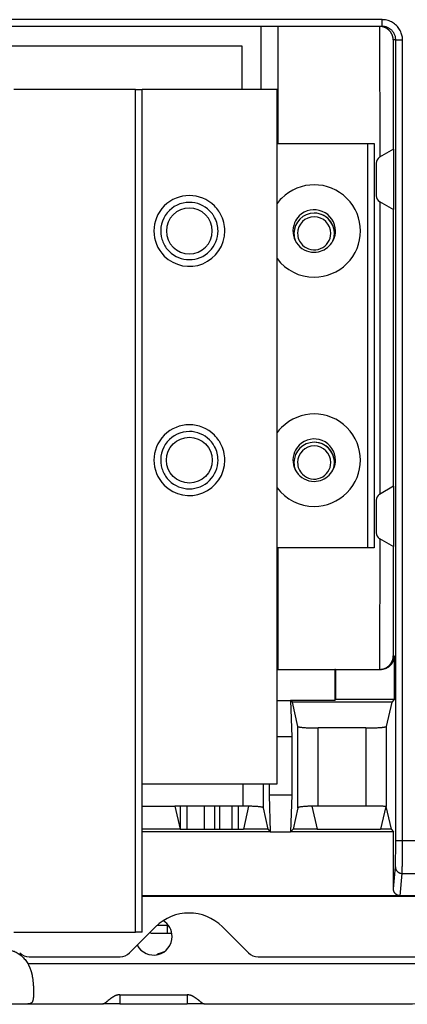
# Model space of a CAD drawing. Units: millimetres. Extents: x -767 to 1451, y -709 to 709.
# Drawn here: x 992 to 1049, y -220 to -74 of the extents above; entities that cross this region are included whole.
import ezdxf

# ---------------------------------------------------------------- set-up
doc = ezdxf.new("R2010")
doc.units = ezdxf.units.MM

msp = doc.modelspace()

# ---------------------------------------------------------------- linework, layer by layer
for p, q in [((1045.63, -73.83), (954.47, -73.83)), ((1045.63, -74.83), (1045.63, -73.83)), ((1045.63, -74.83), (954.47, -74.83)), ((1027.7, -84.18), (1027.7, -74.83)), ((1030.2, -92.18), (1030.2, -74.83)), ((1045.25, -74.83), (1045.26, -94.24)), ((1045.64, -74.83), (1045.63, -74.83)), ((1045.64, -74.83), (1045.63, -74.83)), ((1047.64, -76.83), (1047.26, -76.83)), ((1047.26, -76.83), (1047.26, -93.08)), ((1047.64, -195.59), (1047.64, -76.83)), ((1047.64, -76.83), (1048.64, -76.83)), ((1048.64, -195.59), (1048.64, -76.83)), ((1024.89, -77.76), (972.4, -77.76)), ((1024.89, -84.18), (1024.89, -77.76)), ((1009.05, -84.18), (991.05, -84.18)), ((1009.05, -84.18), (1010.05, -84.18)), ((1009.05, -209.18), (1009.05, -84.18)), ((1010.05, -209.18), (1010.05, -84.18)), ((1030.05, -84.18), (1010.05, -84.18)), ((1030.05, -187.18), (1030.05, -84.18)), ((1030.05, -92.18), (1043.45, -92.18)), ((1043.45, -92.18), (1044.45, -92.18)), ((1043.45, -92.18), (1043.45, -152.18)), ((1044.45, -92.18), (1044.45, -152.18)), ((1047.31, -93.06), (1045.25, -94.25)), ((1047.31, -93.06), (1047.31, -102.01)), ((1044.75, -95.11), (1044.75, -99.96)), ((1045.25, -100.82), (1047.31, -102.01)), ((1045.26, -100.83), (1045.26, -144.24)), ((1047.26, -101.98), (1047.26, -143.08)), ((1047.31, -143.06), (1045.25, -144.25)), ((1047.31, -143.06), (1047.31, -152.01)), ((1044.75, -145.11), (1044.75, -149.96)), ((1045.25, -150.82), (1047.31, -152.01)), ((1045.26, -150.83), (1045.25, -170.23)), ((1043.45, -152.18), (1030.05, -152.18)), ((1030.2, -170.23), (1030.2, -152.18)), ((1044.45, -152.18), (1043.45, -152.18)), ((1047.26, -151.98), (1047.26, -168.23)), ((1047.26, -168.23), (1047.4, -168.23)), ((1047.4, -168.23), (1047.4, -174.71)), ((1030.05, -170.23), (1038.6, -170.23)), ((1038.6, -170.23), (1038.6, -174.81)), ((1038.7, -170.23), (1038.6, -170.23)), ((1038.7, -170.23), (1038.7, -174.71)), ((1038.7, -170.23), (1045.4, -170.23)), ((1030.05, -174.81), (1032.05, -174.81)), ((1038.6, -174.81), (1032.05, -174.81)), ((1032.05, -174.81), (1032.22, -180.23)), ((1032.33, -175.09), (1032.05, -174.81)), ((1047.03, -175.09), (1032.33, -175.09)), ((1033.13, -178.68), (1032.33, -175.09)), ((1038.6, -174.81), (1038.7, -174.71)), ((1047.4, -174.71), (1038.7, -174.71)), ((1047.03, -175.09), (1046.22, -178.68)), ((1047.4, -174.71), (1047.03, -175.09)), ((1033.13, -190.74), (1033.13, -178.68)), ((1036.13, -190.51), (1036.13, -178.91)), ((1043.22, -178.91), (1036.13, -178.91)), ((1043.22, -178.91), (1043.22, -190.51)), ((1046.22, -178.68), (1046.22, -190.56)), ((1032.22, -180.23), (1030.05, -180.23)), ((1010.05, -187.18), (1030.05, -187.18)), ((1024.97, -187.18), (1024.97, -190.51)), ((1027.97, -187.18), (1027.97, -190.74)), ((1032.22, -188.89), (1028.89, -188.89)), ((1028.89, -188.89), (1029.05, -194.31)), ((1032.22, -188.89), (1032.05, -194.31)), ((1010.05, -190.51), (1014.9, -190.51)), ((1014.9, -190.51), (1015.67, -193.94)), ((1024.97, -190.51), (1014.9, -190.51)), ((1015.75, -193.94), (1015.75, -190.51)), ((1016.75, -193.94), (1016.75, -190.51)), ((1019.25, -190.51), (1019.25, -193.94)), ((1020.85, -193.94), (1020.85, -190.51)), ((1021.55, -193.94), (1021.55, -190.51)), ((1023.35, -190.51), (1023.35, -193.94)), ((1024.35, -193.94), (1024.35, -190.51)), ((1025.84, -190.51), (1025.09, -193.94)), ((1027.97, -190.74), (1028.69, -193.94)), ((1033.13, -190.74), (1032.42, -193.94)), ((1035.22, -190.51), (1035.97, -193.94)), ((1043.22, -190.51), (1036.13, -190.51)), ((1046.15, -190.55), (1045.39, -193.94)), ((1046.17, -190.55), (1046.94, -193.94)), ((1015.67, -193.94), (1010.05, -193.94)), ((1015.67, -193.94), (1025.09, -193.94)), ((1028.69, -193.94), (1025.09, -193.94)), ((1028.69, -193.94), (1029.05, -194.31)), ((1032.42, -193.94), (1032.05, -194.31)), ((1035.97, -193.94), (1032.42, -193.94)), ((1035.97, -193.94), (1045.39, -193.94)), ((1046.94, -193.94), (1045.39, -193.94)), ((1046.94, -193.94), (1047.3, -194.31)), ((1029.05, -194.31), (1010.05, -194.31)), ((1029.05, -194.31), (1032.05, -194.31)), ((1047.3, -194.31), (1032.05, -194.31)), ((1047.3, -202.79), (1047.3, -194.31)), ((1047.64, -195.59), (1048.64, -195.59)), ((1048.64, -195.59), (1054.07, -195.59)), ((1047.3, -202.79), (1047.58, -199.51)), ((1048.3, -203.81), (1048.58, -200.49)), ((1048.58, -200.49), (1055.12, -200.49)), ((1048.3, -203.81), (1010.05, -203.81)), ((1010.05, -203.86), (1105.05, -203.86)), ((1066.8, -203.81), (1048.3, -203.81)), ((1012.05, -208.41), (1008.19, -212.27)), ((1012.31, -208.16), (1013.75, -208.16)), ((1013.75, -208.16), (1013.75, -209.35)), ((1013.75, -208.16), (1013.92, -208.16)), ((1025.82, -212.27), (1021.95, -208.41)), ((991.05, -209.18), (1009.05, -209.18)), ((1010.05, -209.18), (1009.05, -209.18)), ((1011.25, -209.29), (1011.25, -209.21)), ((1011.6, -209.35), (1014.46, -209.35)), ((993.33, -212.86), (1006.78, -212.86)), ((1027.23, -212.86), (1087.87, -212.86)), ((993.1, -213.85), (1057.55, -213.85)), ((1006.75, -218.5), (1016.75, -218.5)), ((1006.75, -218.5), (1006.75, -219.85)), ((1016.75, -218.5), (1016.75, -219.85)), ((1291.45, -219.91), (949.05, -219.85)), ((987, -219.85), (993.1, -219.85)), ((993.1, -219.85), (1004.33, -219.85)), ((1006.75, -219.85), (1004.25, -219.85)), ((1006.75, -219.85), (1016.75, -219.85)), ((1019.25, -219.85), (1016.75, -219.85)), ((1019.18, -219.85), (1050.13, -219.85))]:
    msp.add_line(p, q)
msp.add_circle((1017.05, -139.18), 3.4)
for centre, radius, start, end in [((1045.75, -95.11), 1, 120, 180), ((1035.55, -105.18), 6.85, 315, 135), ((1017.05, -105.18), 5.25, 45, 225), ((1035.55, -105.18), 6.85, 135, 143.4098), ((1045.75, -99.96), 1, 180, 240), ((1017.05, -105.18), 4.25, 90, 191.25), ((1017.05, -105.18), 3.4, 90, 180), ((1017.05, -105.18), 3.4, 180, 90), ((1017.05, -105.18), 4.25, 45, 90), ((1017.05, -105.18), 4.25, 33.75, 45), ((1017.05, -105.18), 5.25, 33.75, 45), ((1035.55, -105.18), 3.15, 0, 135), ((1017.05, -105.18), 4.25, 28.125, 33.75), ((1017.05, -105.18), 4.25, 0, 28.125), ((1017.05, -105.18), 5.25, 28.125, 33.75), ((1017.05, -105.18), 5.25, 0, 28.125), ((1035.55, -105.53), 3, 90, 180), ((1035.55, -105.53), 3, 0, 180), ((1035.55, -105.18), 3.15, 135, 157.5), ((1035.55, -105.53), 2.46, 90, 180), ((1035.55, -105.53), 3, 337.6073, 90), ((1035.55, -105.53), 2.46, 0, 90), ((1035.55, -105.18), 3.15, 157.5, 270), ((1017.05, -105.18), 4.25, 191.25, 202.5), ((1017.05, -105.18), 5.25, 225, 0), ((1017.05, -105.18), 4.25, 315, 0), ((1035.55, -105.53), 3, 180, 202.3927), ((1035.55, -105.53), 3, 180, 202.3927), ((1035.55, -105.53), 2.46, 180, 225), ((1035.55, -105.53), 2.46, 225, 0), ((1035.55, -105.18), 3.15, 315, 0), ((1035.55, -105.53), 3, 337.6073, 0), ((1017.05, -105.18), 4.25, 202.5, 225), ((1035.55, -105.18), 3.15, 270, 315), ((1017.05, -105.18), 4.25, 225, 315), ((1035.55, -105.18), 6.85, 216.5902, 270), ((1035.55, -105.18), 6.85, 270, 315), ((1035.55, -139.18), 6.85, 315, 135), ((1017.05, -139.18), 5.25, 45, 225), ((1035.55, -139.18), 6.85, 135, 143.4098), ((1017.05, -139.18), 4.25, 90, 191.25), ((1017.05, -139.18), 4.25, 45, 90), ((1017.05, -139.18), 5.25, 33.75, 45), ((1017.05, -139.18), 4.25, 33.75, 45), ((1017.05, -139.18), 4.25, 28.125, 33.75), ((1017.05, -139.18), 4.25, 0, 28.125), ((1017.05, -139.18), 5.25, 28.125, 33.75), ((1017.05, -139.18), 5.25, 0, 28.125), ((1035.55, -139.53), 3, 90, 180), ((1035.55, -139.53), 3, 0, 180), ((1035.55, -139.18), 3.15, 135, 157.5), ((1035.55, -139.53), 2.46, 90, 180), ((1035.55, -139.18), 3.15, 0, 135), ((1035.55, -139.53), 3, 337.6073, 90), ((1035.55, -139.53), 2.46, 0, 90), ((1035.55, -139.18), 3.15, 157.5, 270), ((1017.05, -139.18), 4.25, 191.25, 202.5), ((1017.05, -139.18), 5.25, 225, 0), ((1017.05, -139.18), 4.25, 315, 0), ((1035.55, -139.53), 3, 180, 202.3927), ((1035.55, -139.53), 3, 180, 202.3927), ((1035.55, -139.53), 2.46, 180, 225), ((1035.55, -139.53), 2.46, 225, 0), ((1035.55, -139.18), 3.15, 315, 0), ((1035.55, -139.53), 3, 337.6073, 0), ((1017.05, -139.18), 4.25, 202.5, 225), ((1035.55, -139.18), 3.15, 270, 315), ((1017.05, -139.18), 4.25, 225, 315), ((1035.55, -139.18), 6.85, 216.5902, 270), ((1035.55, -139.18), 6.85, 270, 315), ((1045.75, -145.11), 1, 120, 180), ((1045.75, -149.96), 1, 180, 240), ((1017, -213.36), 7, 45, 135), ((1011.75, -209.85), 2.75, 0, 58.8906), ((1011.75, -209.85), 2.75, 207.8932, 0), ((1011.6, -208.35), 1, 245.9653, 270), ((993.33, -210.86), 2, 225, 270), ((1006.78, -210.86), 2, 270, 315), ((1015.05, -217.85), 6, 106.6838, 118.1485), ((1027.23, -210.86), 2, 225, 270)]:
    msp.add_arc(centre, radius, start, end)
for points, knots in [([(1048.64, -76.83), (1048.63, -76.7), (1048.63, -76.57), (1048.6, -76.34), (1048.58, -76.24), (1048.53, -76.03), (1048.49, -75.92), (1048.41, -75.69), (1048.36, -75.57), (1048.24, -75.34), (1048.17, -75.23), (1048.03, -75.03), (1047.96, -74.93), (1047.8, -74.75), (1047.71, -74.66), (1047.52, -74.5), (1047.43, -74.42), (1047.22, -74.29), (1047.12, -74.22), (1046.9, -74.11), (1046.78, -74.06), (1046.55, -73.97), (1046.43, -73.94), (1046.19, -73.88), (1046.07, -73.86), (1045.85, -73.84), (1045.75, -73.84), (1045.65, -73.83), (1045.64, -73.83), (1045.63, -73.83)], [0, 0, 0, 0, 0.082685, 0.082685, 0.146641, 0.146641, 0.223137, 0.223137, 0.304812, 0.304812, 0.385123, 0.385123, 0.461643, 0.461643, 0.540386, 0.540386, 0.618452, 0.618452, 0.696217, 0.696217, 0.776317, 0.776317, 0.857663, 0.857663, 0.935442, 0.935442, 0.995752, 0.995752, 1, 1, 1, 1]), ([(1047.26, -76.83), (1047.26, -76.81), (1047.26, -76.76), (1047.26, -76.68), (1047.25, -76.6), (1047.24, -76.53), (1047.22, -76.45), (1047.2, -76.36), (1047.17, -76.27), (1047.14, -76.18), (1047.11, -76.09), (1047.07, -76), (1047.03, -75.93), (1046.99, -75.86), (1046.96, -75.8), (1046.92, -75.75), (1046.88, -75.69), (1046.84, -75.62), (1046.78, -75.56), (1046.73, -75.49), (1046.67, -75.44), (1046.62, -75.38), (1046.57, -75.34), (1046.52, -75.3), (1046.48, -75.27), (1046.44, -75.24), (1046.4, -75.21), (1046.36, -75.18), (1046.32, -75.16), (1046.29, -75.13), (1046.25, -75.11), (1046.21, -75.09), (1046.17, -75.07), (1046.13, -75.05), (1046.09, -75.03), (1046.05, -75.01), (1046.01, -74.99), (1045.96, -74.97), (1045.91, -74.95), (1045.86, -74.94), (1045.82, -74.92), (1045.78, -74.91), (1045.73, -74.9), (1045.68, -74.88), (1045.62, -74.87), (1045.58, -74.86), (1045.54, -74.86), (1045.51, -74.85), (1045.48, -74.85), (1045.46, -74.85), (1045.43, -74.84), (1045.41, -74.84), (1045.38, -74.84), (1045.35, -74.84), (1045.33, -74.84), (1045.31, -74.84), (1045.29, -74.84), (1045.29, -74.83), (1045.28, -74.83), (1045.27, -74.83), (1045.26, -74.83), (1045.25, -74.83), (1045.25, -74.83), (1045.25, -74.83)], [0, 0, 0, 0, 0.024518, 0.049041, 0.073476, 0.097758, 0.121964, 0.153853, 0.185529, 0.216988, 0.247878, 0.278412, 0.308587, 0.330793, 0.352795, 0.374506, 0.396125, 0.424149, 0.451545, 0.47827, 0.503428, 0.527875, 0.551585, 0.568576, 0.585107, 0.600919, 0.616474, 0.631487, 0.646216, 0.660628, 0.675009, 0.689213, 0.703271, 0.717074, 0.730767, 0.74418, 0.757422, 0.774704, 0.791697, 0.808406, 0.820499, 0.832487, 0.847891, 0.866637, 0.884703, 0.898636, 0.908339, 0.917783, 0.926523, 0.934816, 0.942497, 0.950007, 0.958762, 0.968267, 0.976435, 0.981854, 0.985036, 0.988063, 0.990751, 0.993254, 0.995537, 0.997786, 1, 1, 1, 1]), ([(1047.64, -76.83), (1047.64, -76.79), (1047.63, -76.69), (1047.61, -76.53), (1047.58, -76.33), (1047.51, -76.13), (1047.43, -75.95), (1047.35, -75.8), (1047.25, -75.65), (1047.12, -75.49), (1046.97, -75.34), (1046.83, -75.22), (1046.67, -75.12), (1046.49, -75.02), (1046.31, -74.95), (1046.13, -74.89), (1045.97, -74.86), (1045.8, -74.84), (1045.69, -74.83), (1045.64, -74.83)], [0, 0, 0, 0, 0.0399359, 0.0931991, 0.1597959, 0.230672, 0.2925033, 0.3453232, 0.3981688, 0.4687571, 0.5351479, 0.5973357, 0.6509013, 0.7177019, 0.786727, 0.8447077, 0.8940692, 0.9458377, 0.9992699, 0.9992699, 0.9992699, 0.9992699]), ([(1045.25, -170.23), (1045.26, -170.23), (1045.29, -170.23), (1045.33, -170.23), (1045.37, -170.23), (1045.41, -170.23), (1045.45, -170.22), (1045.49, -170.22), (1045.53, -170.21), (1045.57, -170.21), (1045.61, -170.2), (1045.65, -170.19), (1045.69, -170.18), (1045.73, -170.17), (1045.77, -170.16), (1045.81, -170.15), (1045.85, -170.14), (1045.89, -170.12), (1045.92, -170.11), (1045.97, -170.09), (1046.02, -170.07), (1046.08, -170.05), (1046.14, -170.02), (1046.2, -169.98), (1046.25, -169.96), (1046.29, -169.93), (1046.33, -169.91), (1046.37, -169.88), (1046.41, -169.85), (1046.46, -169.82), (1046.5, -169.78), (1046.54, -169.75), (1046.58, -169.72), (1046.61, -169.69), (1046.64, -169.66), (1046.68, -169.63), (1046.71, -169.59), (1046.74, -169.56), (1046.77, -169.52), (1046.8, -169.49), (1046.83, -169.45), (1046.86, -169.41), (1046.89, -169.37), (1046.92, -169.33), (1046.95, -169.29), (1046.97, -169.24), (1047, -169.2), (1047.02, -169.16), (1047.05, -169.11), (1047.07, -169.07), (1047.09, -169.02), (1047.11, -168.97), (1047.14, -168.91), (1047.17, -168.82), (1047.2, -168.7), (1047.24, -168.55), (1047.26, -168.39), (1047.26, -168.29), (1047.26, -168.23)], [0, 0, 0, 0, 0.012448, 0.024904, 0.037393, 0.049911, 0.062454, 0.075013, 0.087573, 0.100157, 0.112742, 0.125294, 0.137799, 0.150297, 0.162809, 0.175315, 0.187801, 0.20027, 0.212752, 0.226729, 0.242196, 0.264968, 0.287905, 0.311015, 0.327161, 0.341994, 0.355602, 0.369297, 0.387912, 0.406674, 0.425566, 0.439882, 0.454319, 0.468955, 0.483668, 0.498575, 0.513595, 0.528801, 0.54407, 0.559514, 0.575071, 0.590822, 0.606657, 0.622698, 0.638858, 0.655174, 0.67153, 0.687922, 0.704309, 0.720645, 0.736936, 0.754747, 0.774126, 0.804541, 0.846525, 0.898568, 0.950428, 1, 1, 1, 1]), ([(1025.84, -190.51), (1025.72, -190.51), (1025.6, -190.51), (1025.39, -190.51), (1025.29, -190.51), (1025.12, -190.51), (1025.05, -190.51), (1024.97, -190.51)], [0, 0, 0, 0, 0.435017, 0.435017, 0.758116, 0.758116, 1, 1, 1, 1]), ([(1027.97, -190.74), (1027.96, -190.73), (1027.96, -190.72), (1027.92, -190.7), (1027.91, -190.69), (1027.85, -190.67), (1027.82, -190.67), (1027.73, -190.65), (1027.67, -190.64), (1027.56, -190.62), (1027.49, -190.61), (1027.35, -190.6), (1027.27, -190.59), (1027.1, -190.57), (1027.01, -190.57), (1026.82, -190.56), (1026.72, -190.55), (1026.51, -190.54), (1026.4, -190.53), (1026.18, -190.53), (1026.06, -190.52), (1025.91, -190.52), (1025.87, -190.52), (1025.84, -190.51)], [0, 0, 0, 0, 0.101299, 0.101299, 0.179227, 0.179227, 0.275862, 0.275862, 0.377203, 0.377203, 0.47644, 0.47644, 0.575759, 0.575759, 0.676269, 0.676269, 0.775757, 0.775757, 0.873528, 0.873528, 0.970453, 0.970453, 1, 1, 1, 1]), ([(1035.22, -190.51), (1035.11, -190.52), (1035.01, -190.52), (1034.81, -190.53), (1034.72, -190.53), (1034.53, -190.54), (1034.44, -190.55), (1034.26, -190.56), (1034.16, -190.56), (1033.98, -190.58), (1033.9, -190.58), (1033.74, -190.6), (1033.66, -190.61), (1033.53, -190.62), (1033.47, -190.63), (1033.37, -190.65), (1033.32, -190.66), (1033.24, -190.68), (1033.21, -190.69), (1033.16, -190.71), (1033.15, -190.72), (1033.14, -190.73), (1033.14, -190.73), (1033.13, -190.74)], [0, 0, 0, 0, 0.08837, 0.08837, 0.172031, 0.172031, 0.257396, 0.257396, 0.357021, 0.357021, 0.458485, 0.458485, 0.560345, 0.560345, 0.66087, 0.66087, 0.761555, 0.761555, 0.864042, 0.864042, 0.962769, 0.962769, 1, 1, 1, 1]), ([(1036.13, -190.51), (1036.01, -190.51), (1035.88, -190.51), (1035.68, -190.51), (1035.6, -190.51), (1035.47, -190.51), (1035.42, -190.51), (1035.37, -190.51), (1035.35, -190.51), (1035.34, -190.51), (1035.33, -190.51), (1035.32, -190.51), (1035.32, -190.51), (1035.31, -190.51), (1035.31, -190.51), (1035.3, -190.51), (1035.3, -190.51), (1035.28, -190.51), (1035.27, -190.51), (1035.25, -190.51), (1035.25, -190.51), (1035.24, -190.51), (1035.24, -190.51), (1035.23, -190.51), (1035.23, -190.51), (1035.22, -190.51), (1035.22, -190.51), (1035.22, -190.51)], [0, 0, 0, 0, 0.380322, 0.380322, 0.648682, 0.648682, 0.816023, 0.816023, 0.855445, 0.855445, 0.876264, 0.876264, 0.886475, 0.886475, 0.89689, 0.89689, 0.91772, 0.91772, 0.959378, 0.959378, 0.970536, 0.970536, 0.981693, 0.981693, 0.991693, 0.991693, 1, 1, 1, 1]), ([(1047.58, -199.51), (1047.58, -199.47), (1047.59, -199.43), (1047.59, -199.33), (1047.59, -199.28), (1047.6, -199.16), (1047.6, -199.08), (1047.6, -198.91), (1047.61, -198.81), (1047.61, -198.59), (1047.61, -198.48), (1047.62, -198.24), (1047.62, -198.12), (1047.62, -197.86), (1047.62, -197.72), (1047.63, -197.44), (1047.63, -197.29), (1047.63, -196.99), (1047.63, -196.84), (1047.63, -196.52), (1047.63, -196.36), (1047.63, -196.05), (1047.64, -195.91), (1047.64, -195.71), (1047.64, -195.66), (1047.64, -195.6), (1047.64, -195.6), (1047.64, -195.59)], [0, 0, 0, 0, 0.094751, 0.094751, 0.167641, 0.167641, 0.255467, 0.255467, 0.349681, 0.349681, 0.440154, 0.440154, 0.529438, 0.529438, 0.619134, 0.619134, 0.708183, 0.708183, 0.797345, 0.797345, 0.890095, 0.890095, 0.969566, 0.969566, 0.998163, 0.998163, 1, 1, 1, 1]), ([(1048.58, -200.49), (1048.58, -200.48), (1048.58, -200.45), (1048.59, -200.39), (1048.59, -200.28), (1048.59, -200.13), (1048.6, -199.94), (1048.61, -199.68), (1048.61, -199.35), (1048.62, -198.92), (1048.62, -198.44), (1048.63, -197.93), (1048.63, -197.43), (1048.63, -196.97), (1048.63, -196.58), (1048.63, -196.27), (1048.63, -196.02), (1048.64, -195.81), (1048.64, -195.66), (1048.64, -195.59)], [0, 0, 0, 0, 0.023086, 0.058966, 0.107636, 0.169092, 0.230555, 0.296965, 0.376443, 0.466918, 0.561621, 0.647585, 0.727016, 0.800363, 0.859916, 0.905522, 0.93779, 0.969283, 1, 1, 1, 1]), ([(993.1, -213.85), (993.14, -213.92), (993.2, -214.01), (993.26, -214.14), (993.31, -214.24), (993.36, -214.34), (993.41, -214.46), (993.46, -214.6), (993.51, -214.72), (993.54, -214.83), (993.58, -214.93), (993.61, -215.03), (993.64, -215.13), (993.66, -215.23), (993.69, -215.34), (993.71, -215.44), (993.74, -215.55), (993.76, -215.67), (993.79, -215.83), (993.82, -216.03), (993.86, -216.26), (993.88, -216.5), (993.91, -216.73), (993.92, -216.93), (993.93, -217.1), (993.94, -217.23), (993.95, -217.35), (993.95, -217.46), (993.96, -217.57), (993.96, -217.68), (993.96, -217.8), (993.96, -217.9), (993.97, -218.01), (993.97, -218.08), (993.97, -218.15), (993.97, -218.22), (993.96, -218.32), (993.96, -218.43), (993.96, -218.55), (993.95, -218.69), (993.94, -218.82), (993.93, -218.98), (993.91, -219.14), (993.88, -219.28), (993.84, -219.39), (993.82, -219.46), (993.79, -219.52), (993.77, -219.56), (993.74, -219.6), (993.72, -219.63), (993.69, -219.67), (993.66, -219.69), (993.63, -219.72), (993.6, -219.74), (993.57, -219.76), (993.53, -219.78), (993.5, -219.79), (993.46, -219.81), (993.41, -219.82), (993.35, -219.84), (993.28, -219.85), (993.22, -219.85), (993.18, -219.85), (993.14, -219.85), (993.12, -219.85), (993.1, -219.85)], [0, 0, 0, 0, 0.022284, 0.033425, 0.044537, 0.055634, 0.070374, 0.085076, 0.099729, 0.110732, 0.12176, 0.132836, 0.143932, 0.155155, 0.166469, 0.177912, 0.189403, 0.202499, 0.217145, 0.241951, 0.268613, 0.297137, 0.323676, 0.347679, 0.369152, 0.383371, 0.397638, 0.412094, 0.426674, 0.44145, 0.456313, 0.471344, 0.486458, 0.498623, 0.501698, 0.516962, 0.532283, 0.547657, 0.568263, 0.590633, 0.614791, 0.642355, 0.676644, 0.713991, 0.742534, 0.762358, 0.776896, 0.79118, 0.805014, 0.818659, 0.831767, 0.844534, 0.856822, 0.868963, 0.880535, 0.8917, 0.902182, 0.912386, 0.926606, 0.94463, 0.962641, 0.97635, 0.985247, 0.99313, 1, 1, 1, 1]), ([(1006.75, -218.5), (1006.75, -218.5), (1006.73, -218.5), (1006.71, -218.5), (1006.69, -218.5), (1006.66, -218.5), (1006.64, -218.5), (1006.62, -218.5), (1006.59, -218.51), (1006.56, -218.51), (1006.53, -218.51), (1006.48, -218.52), (1006.43, -218.53), (1006.37, -218.54), (1006.31, -218.56), (1006.23, -218.58), (1006.16, -218.61), (1006.1, -218.63), (1006.05, -218.66), (1006.01, -218.67), (1005.97, -218.69), (1005.92, -218.72), (1005.87, -218.74), (1005.82, -218.77), (1005.77, -218.8), (1005.73, -218.82), (1005.69, -218.85), (1005.64, -218.88), (1005.6, -218.91), (1005.55, -218.94), (1005.5, -218.97), (1005.45, -219.01), (1005.4, -219.05), (1005.36, -219.08), (1005.32, -219.11), (1005.28, -219.14), (1005.24, -219.17), (1005.2, -219.2), (1005.16, -219.24), (1005.12, -219.27), (1005.08, -219.3), (1005.04, -219.33), (1004.99, -219.37), (1004.95, -219.41), (1004.9, -219.46), (1004.85, -219.49), (1004.81, -219.53), (1004.77, -219.56), (1004.74, -219.59), (1004.7, -219.62), (1004.67, -219.65), (1004.64, -219.67), (1004.61, -219.7), (1004.58, -219.72), (1004.55, -219.74), (1004.52, -219.76), (1004.49, -219.78), (1004.47, -219.8), (1004.44, -219.81), (1004.42, -219.82), (1004.4, -219.84), (1004.38, -219.84), (1004.36, -219.85), (1004.34, -219.85), (1004.33, -219.85), (1004.33, -219.85)], [0, 0, 0, 0, 0.006568, 0.013192, 0.019872, 0.026657, 0.033491, 0.040479, 0.047569, 0.05726, 0.068085, 0.080043, 0.096439, 0.115191, 0.136295, 0.158139, 0.182263, 0.203926, 0.218953, 0.229641, 0.240716, 0.257013, 0.27392, 0.291413, 0.304908, 0.318619, 0.332643, 0.346765, 0.360969, 0.375135, 0.39361, 0.411878, 0.429988, 0.443677, 0.45749, 0.47175, 0.486353, 0.501497, 0.516841, 0.53263, 0.548657, 0.565002, 0.581439, 0.603838, 0.62653, 0.649498, 0.66706, 0.684796, 0.702757, 0.720772, 0.738938, 0.757204, 0.775627, 0.794103, 0.812689, 0.831329, 0.850028, 0.868734, 0.887457, 0.906191, 0.924943, 0.943703, 0.962485, 0.981262, 1, 1, 1, 1]), ([(1019.18, -219.85), (1019.17, -219.85), (1019.16, -219.85), (1019.14, -219.85), (1019.11, -219.84), (1019.09, -219.83), (1019.06, -219.81), (1019.03, -219.79), (1019, -219.77), (1018.96, -219.74), (1018.93, -219.72), (1018.89, -219.69), (1018.85, -219.66), (1018.81, -219.62), (1018.77, -219.59), (1018.72, -219.55), (1018.68, -219.51), (1018.63, -219.48), (1018.58, -219.44), (1018.54, -219.39), (1018.49, -219.35), (1018.44, -219.31), (1018.39, -219.27), (1018.34, -219.23), (1018.29, -219.19), (1018.23, -219.15), (1018.18, -219.1), (1018.11, -219.05), (1018.03, -218.99), (1017.93, -218.92), (1017.84, -218.86), (1017.74, -218.8), (1017.65, -218.75), (1017.57, -218.71), (1017.48, -218.67), (1017.4, -218.63), (1017.33, -218.6), (1017.27, -218.58), (1017.22, -218.57), (1017.16, -218.55), (1017.11, -218.54), (1017.06, -218.53), (1017, -218.52), (1016.95, -218.51), (1016.91, -218.5), (1016.87, -218.5), (1016.84, -218.5), (1016.82, -218.5), (1016.8, -218.5), (1016.78, -218.5), (1016.77, -218.5), (1016.76, -218.5), (1016.75, -218.5)], [0, 0, 0, 0, 0.021605, 0.043294, 0.065025, 0.086743, 0.108433, 0.130115, 0.15179, 0.173449, 0.195103, 0.216723, 0.238305, 0.259801, 0.281254, 0.302585, 0.323829, 0.344942, 0.366021, 0.386912, 0.407636, 0.428048, 0.448317, 0.468287, 0.488067, 0.507552, 0.526926, 0.552097, 0.582742, 0.618194, 0.65237, 0.68485, 0.715735, 0.744352, 0.771193, 0.79804, 0.821495, 0.841876, 0.857517, 0.872717, 0.889957, 0.907544, 0.925279, 0.940294, 0.954536, 0.965667, 0.974072, 0.979755, 0.985249, 0.990359, 0.995277, 1, 1, 1, 1])]:
    msp.add_open_spline(points, degree=3, knots=knots)
for points, weights in [([(1047.4, -168.23), (1047.4, -169.41), (1046.58, -170.23), (1045.4, -170.23)], [1, 0.804737854124, 0.804737854124, 1]), ([(1033.13, -178.68), (1033.16, -178.82), (1034.4, -178.91), (1036.13, -178.91)], [1, 0.808833632769, 0.808833632769, 1]), ([(1043.22, -178.91), (1044.96, -178.91), (1046.19, -178.82), (1046.22, -178.68)], [1, 0.808833632769, 0.808833632769, 1]), ([(1032.22, -180.23), (1032.28, -182.39), (1032.28, -186.72), (1032.22, -188.89)], [1, 0.666666666668, 0.666666666668, 1]), ([(1028.86, -187.18), (1028.87, -187.92), (1028.88, -188.49), (1028.89, -188.89)], [0.810329170978, 0.851983047885, 0.915206657559, 1]), ([(1046.22, -190.56), (1046.19, -190.53), (1044.96, -190.51), (1043.22, -190.51)], [1, 0.808833632769, 0.808833632769, 1]), ([(1048.3, -203.81), (1047.72, -203.81), (1047.3, -203.39), (1047.3, -202.79)], [1, 0.80557129743, 0.80557129743, 1]), ([(987, -213.85), (988.72, -210.98), (991.38, -210.98), (993.1, -213.85)], [1, 0.764297739608, 0.764297739608, 1])]:
    msp.add_rational_spline(points, weights, degree=3)
msp.add_open_spline([(1047.58, -199.51), (1047.58, -199.55), (1047.58, -199.62), (1047.6, -199.73), (1047.63, -199.83), (1047.68, -199.94), (1047.73, -200.03), (1047.8, -200.12), (1047.87, -200.2), (1047.96, -200.28), (1048.05, -200.34), (1048.15, -200.39), (1048.25, -200.44), (1048.36, -200.47), (1048.47, -200.49), (1048.54, -200.49), (1048.58, -200.49)], degree=3)

doc.saveas('drawing.dxf')
